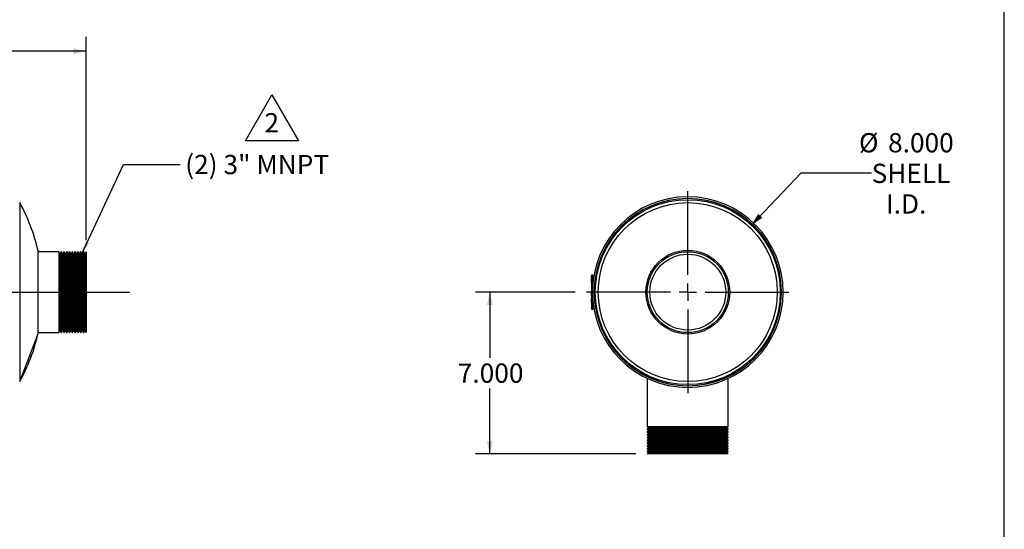
# Model space of a CAD drawing. Units: inches. Extents: x 5 to 105, y 5 to 79.
# Drawn here: x 62 to 105, y 27 to 49 of the extents above; entities that cross this region are included whole.
import ezdxf

# ---------------------------------------------------------------- set-up
doc = ezdxf.new("R2010")
doc.units = ezdxf.units.IN
doc.header["$LTSCALE"] = 10
doc.header["$MEASUREMENT"] = 0
doc.linetypes.add('CENTERX2', pattern=[0.8, 0.5, -0.1, 0.1, -0.1])
doc.layers.add('FORMAT', color=7, linetype='Continuous')
doc.styles.add('SLDTEXTSTYLE0', font='TXT', dxfattribs={"width": 0.75})
doc.dimstyles.new('SLDDIMSTYLE0', dxfattribs={"dimtxt": 0.833333, "dimasz": 0.55, "dimexe": 0, "dimexo": 0.0625, "dimgap": 0.208333, "dimtad": 0, "dimtih": 1, "dimtoh": 1, "dimdec": 3, "dimrnd": 1e-09, "dimzin": 4, "dimdsep": 46, "dimtxsty": 'SLDTEXTSTYLE0', "dimsah": 1, "dimcen": 0, "dimadec": 0, "dimazin": 1, "dimtfac": 1, "dimtdec": 4, "dimtofl": 0, "dimtmove": 0, "dimatfit": 3, "dimfxl": 0, "dimfrac": 2, "dimtolj": 1, "dimtzin": 12, "dimarcsym": 0})
doc.dimstyles.new('SLDDIMSTYLE1', dxfattribs={"dimtxt": 0.833333, "dimasz": 0.55, "dimexe": 0, "dimexo": 0.0625, "dimgap": 0.208333, "dimtad": 0, "dimtih": 1, "dimtoh": 1, "dimdec": 3, "dimrnd": 1e-09, "dimzin": 4, "dimdsep": 46, "dimtxsty": 'SLDTEXTSTYLE0', "dimsah": 1, "dimcen": 0.09, "dimadec": 0, "dimazin": 1, "dimtfac": 1, "dimtdec": 4, "dimtofl": 0, "dimtmove": 0, "dimatfit": 3, "dimfxl": 0, "dimfrac": 2, "dimtolj": 1, "dimtzin": 12, "dimarcsym": 0})
doc.dimstyles.new('SLDDIMSTYLE3', dxfattribs={"dimtxt": 0.18, "dimasz": 0.55, "dimexe": 0, "dimexo": 0.0625, "dimgap": 0, "dimtad": 0, "dimtih": 1, "dimtoh": 1, "dimdec": 0, "dimrnd": 1e-09, "dimzin": 0, "dimdsep": 46, "dimtxsty": 'Standard', "dimsah": 1, "dimcen": 0.09, "dimadec": 0, "dimazin": 0, "dimtfac": 0.55, "dimtdec": 0, "dimtofl": 0, "dimtmove": 0, "dimatfit": 3, "dimfxl": 0, "dimfrac": 2, "dimtolj": 1, "dimtzin": 0, "dimarcsym": 0})

# ---------------------------------------------------------------- blocks, each defined once
blk = doc.blocks.new('SW_NOTE_2')
at = {"layer": 'FORMAT', "color": 0}
for p, q in [((-0.841, -0.122), (0.308, 1.868)), ((0.308, 1.868), (1.457, -0.122)), ((1.457, -0.122), (-0.841, -0.122))]:
    blk.add_line(p, q, dxfattribs=at)
at = {"layer": 'FORMAT', "color": 0, "insert": (0.299, 1.074), "char_height": 0.833, "attachment_point": 2, "style": 'SLDTEXTSTYLE0'}
blk.add_mtext('2', dxfattribs=at)
blk = doc.blocks.new('_D')
at = {"layer": 'FORMAT'}
for p, q in [((94.067, 40.206), (96.215, 42.466)), ((96.215, 42.466), (99.261, 42.466))]:
    blk.add_line(p, q, dxfattribs=at)
blk.add_solid([(94.067, 40.206), (94.537, 40.518), (94.356, 40.691)], dxfattribs=at)
at = {"layer": 'FORMAT', "char_height": 0.8333, "attachment_point": 1, "style": 'SLDTEXTSTYLE0'}
for s, insert in [('%%c', (98.715, 44.186)), ('8.000', (99.973, 44.186)), ('SHELL', (99.261, 42.862)), ('I.D.', (99.883, 41.538))]:
    blk.add_mtext(s, dxfattribs=dict(at, insert=insert))
blk = doc.blocks.new('_D_1')
at = {"layer": 'FORMAT'}
for p, q in [((86.437, 37.306), (82.125, 37.306)), ((82.75, 37.306), (82.75, 34.468)), ((82.75, 30.306), (82.75, 33.144)), ((89.062, 30.306), (82.125, 30.306))]:
    blk.add_line(p, q, dxfattribs=at)
for points in [[(82.75, 37.306), (82.625, 36.756), (82.875, 36.756)], [(82.75, 30.306), (82.875, 30.856), (82.625, 30.856)]]:
    blk.add_solid(points, dxfattribs=at)
at = {"layer": 'FORMAT', "insert": (81.365, 34.219), "char_height": 0.8333, "attachment_point": 1, "style": 'SLDTEXTSTYLE0'}
blk.add_mtext('7.000', dxfattribs=at)
blk = doc.blocks.new('SW_CENTERMARKSYMBOL_0')
at = {"layer": 'FORMAT', "color": 0}
for p, q in [((0, 0.75), (0, 4.375)), ((-0.75, 0), (-4.375, 0)), ((0, 0), (-0.375, 0)), ((0, 0), (0, 0.375)), ((0, 0), (0, -0.375)), ((0, 0), (0.375, 0)), ((0.75, 0), (4.375, 0)), ((0, -0.75), (0, -4.375))]:
    blk.add_line(p, q, dxfattribs=at)
blk = doc.blocks.new('_D_3')
at = {"layer": 'FORMAT'}
for p, q in [((24.668, 37.806), (24.668, 48.355)), ((65.288, 39.556), (65.288, 48.355)), ((24.668, 47.73), (43.285, 47.73)), ((65.288, 47.73), (46.671, 47.73))]:
    blk.add_line(p, q, dxfattribs=at)
for points in [[(24.668, 47.73), (25.218, 47.605), (25.218, 47.855)], [(65.288, 47.73), (64.738, 47.855), (64.738, 47.605)]]:
    blk.add_solid(points, dxfattribs=at)
at = {"layer": 'FORMAT', "insert": (43.285, 48.142), "char_height": 0.8333, "attachment_point": 1, "style": 'SLDTEXTSTYLE0'}
blk.add_mtext('40.620', dxfattribs=at)

msp = doc.modelspace()

# ---------------------------------------------------------------- linework, layer by layer
at = {"color": 8, "linetype": 'Continuous', "lineweight": 25}
msp.add_line((62.4194, 41.1773), (62.4194, 33.4354), dxfattribs=at)
at = {"color": 7, "linetype": 'Continuous', "lineweight": 25}
for p, q in [((63.2103, 39.1189), (63.2103, 35.4939)), ((64.1083, 39.0564), (63.2103, 39.0564)), ((64.1583, 38.9698), (64.1083, 39.0564)), ((64.1083, 39.0564), (64.1083, 35.5564)), ((64.2083, 39.0564), (64.1583, 38.9698)), ((64.1583, 38.9698), (64.1583, 35.643)), ((64.2283, 39.0564), (64.2083, 39.0564)), ((64.2083, 39.0564), (64.2083, 35.5564)), ((64.2783, 38.9698), (64.2283, 39.0564)), ((64.2283, 39.0564), (64.2283, 35.5564)), ((64.3283, 39.0564), (64.2783, 38.9698)), ((64.2783, 38.9698), (64.2783, 35.643)), ((64.3483, 39.0564), (64.3283, 39.0564)), ((64.3283, 39.0564), (64.3283, 35.5564)), ((64.3983, 38.9698), (64.3483, 39.0564)), ((64.3483, 39.0564), (64.3483, 35.5564)), ((64.4483, 39.0564), (64.3983, 38.9698)), ((64.3983, 38.9698), (64.3983, 35.643)), ((64.4683, 39.0564), (64.4483, 39.0564)), ((64.4483, 39.0564), (64.4483, 35.5564)), ((64.5183, 38.9698), (64.4683, 39.0564)), ((64.4683, 39.0564), (64.4683, 35.5564)), ((64.5683, 39.0564), (64.5183, 38.9698)), ((64.5183, 38.9698), (64.5183, 35.643)), ((64.5883, 39.0564), (64.5683, 39.0564)), ((64.5683, 39.0564), (64.5683, 35.5564)), ((64.6383, 38.9698), (64.5883, 39.0564)), ((64.5883, 39.0564), (64.5883, 35.5564)), ((64.6883, 39.0564), (64.6383, 38.9698)), ((64.6383, 38.9698), (64.6383, 35.643)), ((64.7083, 39.0564), (64.6883, 39.0564)), ((64.6883, 39.0564), (64.6883, 35.5564)), ((64.7583, 38.9698), (64.7083, 39.0564)), ((64.7083, 39.0564), (64.7083, 35.5564)), ((64.8083, 39.0564), (64.7583, 38.9698)), ((64.7583, 38.9698), (64.7583, 35.643)), ((64.8283, 39.0564), (64.8083, 39.0564)), ((64.8083, 39.0564), (64.8083, 35.5564)), ((64.8783, 38.9698), (64.8283, 39.0564)), ((64.8283, 39.0564), (64.8283, 35.5564)), ((64.9283, 39.0564), (64.8783, 38.9698)), ((64.8783, 38.9698), (64.8783, 35.643)), ((64.9483, 39.0564), (64.9283, 39.0564)), ((64.9283, 39.0564), (64.9283, 35.5564)), ((64.9983, 38.9698), (64.9483, 39.0564)), ((64.9483, 39.0564), (64.9483, 35.5564)), ((65.0483, 39.0564), (64.9983, 38.9698)), ((64.9983, 38.9698), (64.9983, 35.643)), ((65.0683, 39.0564), (65.0483, 39.0564)), ((65.0483, 39.0564), (65.0483, 35.5564)), ((65.1183, 38.9698), (65.0683, 39.0564)), ((65.0683, 39.0564), (65.0683, 35.5564)), ((65.1683, 39.0564), (65.1183, 38.9698)), ((65.1183, 38.9698), (65.1183, 35.643)), ((65.1883, 39.0564), (65.1683, 39.0564)), ((65.1683, 39.0564), (65.1683, 35.5564)), ((65.2383, 38.9698), (65.1883, 39.0564)), ((65.1883, 39.0564), (65.1883, 35.5564)), ((65.2883, 39.0564), (65.2383, 38.9698)), ((65.2383, 38.9698), (65.2383, 35.643)), ((65.2883, 39.0564), (65.2883, 35.5564)), ((87.1572, 38.0306), (87.1522, 38.0306)), ((87.1522, 38.0087), (87.1522, 38.0306)), ((87.1522, 37.9869), (87.1522, 38.0087)), ((87.1522, 37.9869), (87.1572, 37.9869)), ((87.1572, 37.9781), (87.1522, 37.9781)), ((87.1522, 37.9562), (87.1522, 37.9781)), ((87.1522, 37.9344), (87.1522, 37.9562)), ((87.1522, 37.9344), (87.1572, 37.9344)), ((87.1522, 37.9211), (87.1572, 37.9211)), ((87.1522, 37.9164), (87.1572, 37.9164)), ((87.1522, 37.9081), (87.1572, 37.9081)), ((87.1522, 37.8908), (87.1522, 37.9081)), ((87.1572, 38.0564), (87.1871, 38.0564)), ((87.1572, 37.9314), (87.1572, 38.0564)), ((87.1871, 37.9314), (87.1572, 37.9314)), ((87.1572, 36.6814), (87.1572, 37.9314)), ((87.1871, 38.0564), (87.1871, 37.9314)), ((87.1871, 36.6814), (87.1871, 37.9314)), ((87.1522, 37.6404), (87.1516, 37.6404)), ((87.1522, 37.5441), (87.1516, 37.5441)), ((87.1522, 37.7623), (87.1522, 37.8908)), ((87.1522, 37.8908), (87.1572, 37.8908)), ((87.1522, 37.7599), (87.1572, 37.7599)), ((87.1522, 37.7392), (87.1572, 37.7392)), ((87.1522, 37.7184), (87.1572, 37.7184)), ((87.1522, 37.6859), (87.1522, 37.7133)), ((87.1522, 37.6859), (87.1572, 37.6859)), ((87.1522, 37.6412), (87.1572, 37.6412)), ((87.1522, 37.6348), (87.1572, 37.6348)), ((87.1522, 37.61), (87.1572, 37.61)), ((87.1522, 37.5789), (87.1572, 37.5789)), ((87.1522, 37.5624), (87.1572, 37.5624)), ((87.1522, 37.5449), (87.1572, 37.5449)), ((87.1522, 37.5385), (87.1572, 37.5385)), ((87.1522, 37.5137), (87.1572, 37.5137)), ((87.1522, 37.5119), (87.1522, 37.5055)), ((87.1522, 37.4826), (87.1572, 37.4826)), ((87.1522, 37.4661), (87.1572, 37.4661)), ((87.1522, 37.4381), (87.1572, 37.4381)), ((87.1522, 37.4169), (87.1572, 37.4169)), ((87.1522, 37.4169), (87.1522, 37.4151)), ((87.1522, 37.4151), (87.1572, 37.4151)), ((87.1522, 37.4128), (87.1522, 37.4017)), ((87.1522, 37.4022), (87.1572, 37.4022)), ((87.1522, 37.4022), (87.1522, 37.3763)), ((87.1522, 37.3763), (87.1572, 37.3763)), ((87.1522, 37.3654), (87.1572, 37.3654)), ((87.1522, 37.1601), (87.1522, 37.3476)), ((87.1522, 37.3476), (87.1572, 37.3476)), ((87.1522, 37.1601), (87.1572, 37.1601)), ((87.1522, 37.115), (87.1572, 37.115)), ((87.1522, 37.1141), (87.1522, 37.0979)), ((87.1522, 37.1141), (87.1572, 37.1141)), ((87.1522, 37.0957), (87.1572, 37.0957)), ((87.1522, 37.0696), (87.1572, 37.0696)), ((87.1522, 37.0696), (87.1522, 37.0556)), ((87.1522, 37.0534), (87.1522, 37.0433)), ((87.1522, 37.0534), (87.1572, 37.0534)), ((87.2618, 37.3069), (87.1871, 37.3069)), ((87.1871, 37.3058), (87.2618, 37.3059)), ((95.3595, 37.338), (95.3117, 37.3376)), ((95.3117, 37.2751), (95.3595, 37.2747)), ((87.1522, 36.7356), (87.1516, 36.7356)), ((87.1522, 37.0433), (87.1572, 37.0433)), ((87.1522, 37.0424), (87.1572, 37.0424)), ((87.1522, 36.8394), (87.1522, 37.0269)), ((87.1522, 37.0269), (87.1572, 37.0269)), ((87.1522, 36.8394), (87.1572, 36.8394)), ((87.1522, 36.7836), (87.1572, 36.7836)), ((87.1522, 36.7826), (87.1522, 36.7389)), ((87.1522, 36.7826), (87.1572, 36.7826)), ((87.1522, 36.7365), (87.1572, 36.7365)), ((87.1522, 36.7356), (87.1522, 36.6648)), ((87.1522, 36.7356), (87.1572, 36.7356)), ((87.1522, 36.6648), (87.1572, 36.6648)), ((87.1522, 36.6639), (87.1572, 36.6639)), ((87.1522, 36.6581), (87.1522, 36.6611)), ((87.1522, 36.6581), (87.1572, 36.6581)), ((87.1522, 36.6268), (87.1522, 36.6581)), ((87.1522, 36.6268), (87.1572, 36.6268)), ((87.1572, 36.6814), (87.1871, 36.6814)), ((87.1572, 36.5564), (87.1572, 36.6814)), ((87.1871, 36.6814), (87.1871, 36.5564)), ((87.1871, 36.5564), (87.1572, 36.5564)), ((63.2103, 35.5564), (64.1083, 35.5564)), ((64.1083, 35.5564), (64.1583, 35.643)), ((64.1583, 35.643), (64.2083, 35.5564)), ((64.2083, 35.5564), (64.2283, 35.5564)), ((64.2283, 35.5564), (64.2783, 35.643)), ((64.2783, 35.643), (64.3283, 35.5564)), ((64.3283, 35.5564), (64.3483, 35.5564)), ((64.3483, 35.5564), (64.3983, 35.643)), ((64.3983, 35.643), (64.4483, 35.5564)), ((64.4483, 35.5564), (64.4683, 35.5564)), ((64.4683, 35.5564), (64.5183, 35.643)), ((64.5183, 35.643), (64.5683, 35.5564)), ((64.5683, 35.5564), (64.5883, 35.5564)), ((64.5883, 35.5564), (64.6383, 35.643)), ((64.6383, 35.643), (64.6883, 35.5564)), ((64.6883, 35.5564), (64.7083, 35.5564)), ((64.7083, 35.5564), (64.7583, 35.643)), ((64.7583, 35.643), (64.8083, 35.5564)), ((64.8083, 35.5564), (64.8283, 35.5564)), ((64.8283, 35.5564), (64.8783, 35.643)), ((64.8783, 35.643), (64.9283, 35.5564)), ((64.9283, 35.5564), (64.9483, 35.5564)), ((64.9483, 35.5564), (64.9983, 35.643)), ((64.9983, 35.643), (65.0483, 35.5564)), ((65.0483, 35.5564), (65.0683, 35.5564)), ((65.0683, 35.5564), (65.1183, 35.643)), ((65.1183, 35.643), (65.1683, 35.5564)), ((65.1683, 35.5564), (65.1883, 35.5564)), ((65.1883, 35.5564), (65.2383, 35.643)), ((65.2383, 35.643), (65.2883, 35.5564)), ((89.5618, 33.6564), (89.5618, 33.654)), ((93.0618, 33.654), (93.0618, 33.6564)), ((89.5618, 33.5713), (89.5618, 31.4864)), ((93.0618, 31.4864), (93.0618, 33.5713)), ((89.5618, 31.4864), (89.6484, 31.4364)), ((93.0618, 31.4864), (89.5618, 31.4864)), ((89.6484, 31.4364), (89.5618, 31.3864)), ((89.5618, 31.3864), (89.5618, 31.3664)), ((93.0618, 31.3864), (89.5618, 31.3864)), ((89.5618, 31.3664), (89.6484, 31.3164)), ((93.0618, 31.3664), (89.5618, 31.3664)), ((89.6484, 31.3164), (89.5618, 31.2664)), ((89.5618, 31.2664), (89.5618, 31.2464)), ((93.0618, 31.2664), (89.5618, 31.2664)), ((89.5618, 31.2464), (89.6484, 31.1964)), ((93.0618, 31.2464), (89.5618, 31.2464)), ((89.6484, 31.1964), (89.5618, 31.1464)), ((89.5618, 31.1464), (89.5618, 31.1264)), ((93.0618, 31.1464), (89.5618, 31.1464)), ((89.5618, 31.1264), (89.6484, 31.0764)), ((93.0618, 31.1264), (89.5618, 31.1264)), ((92.9752, 31.4364), (89.6484, 31.4364)), ((92.9752, 31.3164), (89.6484, 31.3164)), ((92.9752, 31.1964), (89.6484, 31.1964)), ((92.9752, 31.4364), (93.0618, 31.4864)), ((93.0618, 31.3864), (92.9752, 31.4364)), ((92.9752, 31.3164), (93.0618, 31.3664)), ((93.0618, 31.2664), (92.9752, 31.3164)), ((92.9752, 31.1964), (93.0618, 31.2464)), ((93.0618, 31.1464), (92.9752, 31.1964)), ((92.9752, 31.0764), (93.0618, 31.1264)), ((93.0618, 31.3664), (93.0618, 31.3864)), ((93.0618, 31.2464), (93.0618, 31.2664)), ((93.0618, 31.1264), (93.0618, 31.1464)), ((89.6484, 31.0764), (89.5618, 31.0264)), ((89.5618, 31.0264), (89.5618, 31.0064)), ((93.0618, 31.0264), (89.5618, 31.0264)), ((89.5618, 31.0064), (89.6484, 30.9564)), ((93.0618, 31.0064), (89.5618, 31.0064)), ((89.6484, 30.9564), (89.5618, 30.9064)), ((89.5618, 30.9064), (89.5618, 30.8864)), ((93.0618, 30.9064), (89.5618, 30.9064)), ((89.5618, 30.8864), (89.6484, 30.8364)), ((93.0618, 30.8864), (89.5618, 30.8864)), ((89.6484, 30.8364), (89.5618, 30.7864)), ((89.5618, 30.7864), (89.5618, 30.7664)), ((93.0618, 30.7864), (89.5618, 30.7864)), ((89.5618, 30.7664), (89.6484, 30.7164)), ((93.0618, 30.7664), (89.5618, 30.7664)), ((89.6484, 30.7164), (89.5618, 30.6664)), ((89.5618, 30.6664), (89.5618, 30.6464)), ((93.0618, 30.6664), (89.5618, 30.6664)), ((92.9752, 31.0764), (89.6484, 31.0764)), ((92.9752, 30.9564), (89.6484, 30.9564)), ((92.9752, 30.8364), (89.6484, 30.8364)), ((92.9752, 30.7164), (89.6484, 30.7164)), ((93.0618, 31.0264), (92.9752, 31.0764)), ((92.9752, 30.9564), (93.0618, 31.0064)), ((93.0618, 30.9064), (92.9752, 30.9564)), ((92.9752, 30.8364), (93.0618, 30.8864)), ((93.0618, 30.7864), (92.9752, 30.8364)), ((92.9752, 30.7164), (93.0618, 30.7664)), ((93.0618, 30.6664), (92.9752, 30.7164)), ((93.0618, 31.0064), (93.0618, 31.0264)), ((93.0618, 30.8864), (93.0618, 30.9064)), ((93.0618, 30.7664), (93.0618, 30.7864)), ((93.0618, 30.6464), (93.0618, 30.6664)), ((89.5618, 30.6464), (89.6484, 30.5964)), ((93.0618, 30.6464), (89.5618, 30.6464)), ((89.6484, 30.5964), (89.5618, 30.5464)), ((89.5618, 30.5464), (89.5618, 30.5264)), ((93.0618, 30.5464), (89.5618, 30.5464)), ((89.5618, 30.5264), (89.6484, 30.4764)), ((93.0618, 30.5264), (89.5618, 30.5264)), ((89.6484, 30.4764), (89.5618, 30.4264)), ((89.5618, 30.4264), (89.5618, 30.4064)), ((93.0618, 30.4264), (89.5618, 30.4264)), ((89.5618, 30.4064), (89.6484, 30.3564)), ((93.0618, 30.4064), (89.5618, 30.4064)), ((89.6484, 30.3564), (89.5618, 30.3064)), ((93.0618, 30.3064), (89.5618, 30.3064)), ((92.9752, 30.5964), (89.6484, 30.5964)), ((92.9752, 30.4764), (89.6484, 30.4764)), ((92.9752, 30.3564), (89.6484, 30.3564)), ((92.9752, 30.5964), (93.0618, 30.6464)), ((93.0618, 30.5464), (92.9752, 30.5964)), ((92.9752, 30.4764), (93.0618, 30.5264)), ((93.0618, 30.4264), (92.9752, 30.4764)), ((92.9752, 30.3564), (93.0618, 30.4064)), ((93.0618, 30.3064), (92.9752, 30.3564)), ((93.0618, 30.5264), (93.0618, 30.5464)), ((93.0618, 30.4064), (93.0618, 30.4264))]:
    msp.add_line(p, q, dxfattribs=at)
at = {"color": 7, "linetype": 'CENTERX2'}
msp.add_line((62.4194, 33.4354), (63.1964, 35.4354), dxfattribs=at)
at = {"color": 7, "linetype": 'Continuous', "lineweight": 25}
for radius in [4, 3.871, 1.8125, 1.75, 1.641]:
    msp.add_circle((91.3118, 37.3064), radius, dxfattribs=at)
for centre, radius, start, end in [((91.3118, 37.3064), 4.1247, 180.00707, 179.99293), ((91.3118, 37.3064), 4.05, 180.00707, 179.99293), ((91.3118, 37.3064), 4.0478, 0.44763, 359.55237), ((55.4183, 37.3064), 8, 13.09478, 28.93853), ((55.4183, 37.3064), 8, 331.06147, 346.90522)]:
    msp.add_arc(centre, radius, start, end, dxfattribs=at)
for points, knots in [([(87.1522, 37.7599), (87.1522, 37.7595), (87.1522, 37.7587), (87.1522, 37.7533), (87.1522, 37.7463), (87.1522, 37.7416), (87.1522, 37.7392)], [0, 0, 0, 0, 0.2797098, 0.55908, 0.7796164, 1, 1, 1, 1]), ([(87.1522, 37.7516), (87.1522, 37.7516), (87.1522, 37.7514), (87.1522, 37.7501), (87.1522, 37.7495)], [0, 0, 0, 0, 0.50070471, 1, 1, 1, 1]), ([(87.1522, 37.7392), (87.1522, 37.7361), (87.1522, 37.7301), (87.1522, 37.7231), (87.1522, 37.7192), (87.1522, 37.7187), (87.1522, 37.7184)], [0, 0, 0, 0, 0.2796497, 0.5591282, 0.7796223, 1, 1, 1, 1]), ([(87.1522, 37.6412), (87.1522, 37.6411), (87.1522, 37.6409), (87.1522, 37.6389), (87.1522, 37.6364), (87.1522, 37.6348)], [0, 0, 0, 0, 0.2805363, 0.5607877, 1, 1, 1, 1]), ([(87.1522, 37.6348), (87.1522, 37.6303), (87.1522, 37.6224), (87.1522, 37.6138), (87.1522, 37.61)], [0, 0, 0, 0, 0.5583328, 1, 1, 1, 1]), ([(87.1522, 37.6325), (87.1522, 37.6316), (87.1522, 37.629), (87.1522, 37.6261), (87.1522, 37.6242)], [0, 0, 0, 0, 0.3482333, 1, 1, 1, 1]), ([(87.1522, 37.61), (87.1522, 37.6035), (87.1522, 37.5937), (87.1522, 37.5831), (87.1522, 37.5794), (87.1522, 37.5791), (87.1522, 37.5789)], [0, 0, 0, 0, 0.5008044, 0.7499406, 0.874878, 1, 1, 1, 1]), ([(87.1522, 37.6068), (87.1522, 37.6057), (87.1522, 37.6029), (87.1522, 37.6002), (87.1522, 37.5986)], [0, 0, 0, 0, 0.3911437, 1, 1, 1, 1]), ([(87.1522, 37.5745), (87.1522, 37.5732), (87.1522, 37.5689), (87.1522, 37.565), (87.1522, 37.5624)], [0, 0, 0, 0, 0.3247341, 1, 1, 1, 1]), ([(87.1522, 37.5449), (87.1522, 37.5448), (87.1522, 37.5446), (87.1522, 37.5426), (87.1522, 37.54), (87.1522, 37.5385)], [0, 0, 0, 0, 0.2805363, 0.5607877, 1, 1, 1, 1]), ([(87.1522, 37.5385), (87.1522, 37.534), (87.1522, 37.526), (87.1522, 37.5175), (87.1522, 37.5137)], [0, 0, 0, 0, 0.5583328, 1, 1, 1, 1]), ([(87.1522, 37.5137), (87.1522, 37.5072), (87.1522, 37.4974), (87.1522, 37.4868), (87.1522, 37.483), (87.1522, 37.4828), (87.1522, 37.4826)], [0, 0, 0, 0, 0.5008044, 0.7499406, 0.874878, 1, 1, 1, 1]), ([(87.1522, 37.4781), (87.1522, 37.4767), (87.1522, 37.4726), (87.1522, 37.4687), (87.1522, 37.4661)], [0, 0, 0, 0, 0.3159481, 1, 1, 1, 1]), ([(87.1522, 37.4381), (87.1522, 37.4376), (87.1522, 37.4367), (87.1522, 37.4284), (87.1522, 37.4213), (87.1522, 37.4169)], [0, 0, 0, 0, 0.278492, 0.5584269, 1, 1, 1, 1]), ([(87.1522, 37.3763), (87.1522, 37.3731), (87.1522, 37.3674), (87.1522, 37.366), (87.1522, 37.3654)], [0, 0, 0, 0, 0.5616374, 1, 1, 1, 1]), ([(87.1522, 37.0957), (87.1522, 37.0956), (87.1522, 37.0953), (87.1522, 37.092), (87.1522, 37.0836), (87.1522, 37.0752), (87.1522, 37.0696)], [0, 0, 0, 0, 0.125027, 0.2502321, 0.4999814, 1, 1, 1, 1])]:
    msp.add_open_spline(points, degree=3, knots=knots, dxfattribs=at)
at = {"layer": 'FORMAT'}
for p, q in [((105, 5), (105, 78.75)), ((22.6683, 37.3064), (67.1633, 37.3064))]:
    msp.add_line(p, q, dxfattribs=at)

# ---------------------------------------------------------------- block references
for name, p in [('SW_NOTE_2', (73.0219, 43.9761)), ('SW_CENTERMARKSYMBOL_0', (91.3118, 37.3064))]:
    msp.add_blockref(name, p, dxfattribs=at)

# ---------------------------------------------------------------- texts
at = {"layer": 'FORMAT', "insert": (69.5786, 43.2439), "char_height": 0.833333, "attachment_point": 1, "style": 'SLDTEXTSTYLE0'}
msp.add_mtext('(2) 3" MNPT', dxfattribs=at)

# ---------------------------------------------------------------- dimensions: what is measured, and where the dimension line sits
at = {"layer": 'FORMAT'}
dim = msp.add_linear_dim(base=(24.6683, 47.7303), p1=(65.2883, 39.0564), p2=(24.6683, 37.3064), dimstyle='SLDDIMSTYLE1', dxfattribs=at)
dim.commit()
dim.dimension.update_dxf_attribs({"geometry": '_D_3', "text_midpoint": (44.9783, 47.7303), "dimtype": 160})
dim = msp.add_diameter_dim_2p(p1=(88.5563, 34.4068), p2=(94.0673, 40.2059), text='<>\\PSHELL\\PI.D.', dimstyle='SLDDIMSTYLE0', dxfattribs=at)
dim.commit()
dim.dimension.update_dxf_attribs({"geometry": '_D', "text_midpoint": (100.7294, 42.4663), "dimtype": 163})
dim = msp.add_linear_dim(base=(82.7501, 30.3064), p1=(86.9368, 37.3064), p2=(89.5618, 30.3064), angle=90, dimstyle='SLDDIMSTYLE1', dxfattribs=at)
dim.commit()
dim.dimension.update_dxf_attribs({"geometry": '_D_1', "text_midpoint": (82.7501, 33.8064), "dimtype": 160})

# ---------------------------------------------------------------- leaders
msp.add_leader([(65.1133, 38.9698), (66.9044, 42.8259), (69.365, 42.8259)], dimstyle='SLDDIMSTYLE3', dxfattribs=at)

doc.saveas('drawing.dxf')
